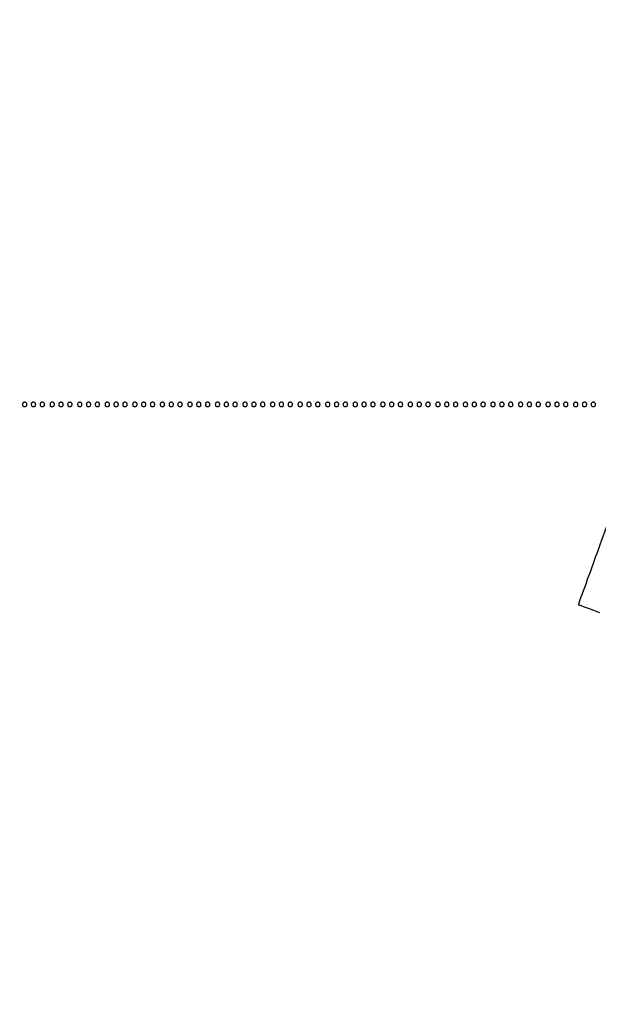
# Model space of a CAD drawing. Extents: x 644 to 25000, y 2268 to 10840.
# Drawn here: x 23954 to 24480, y 9052 to 9946 of the extents above; entities that cross this region are included whole.
import ezdxf

# ---------------------------------------------------------------- set-up
doc = ezdxf.new("R2010")
doc.units = 0

msp = doc.modelspace()

# ---------------------------------------------------------------- linework, layer by layer
for points in [[(21554.048958, 10369.322392, -0.000026), (18644.383731, 10369.109151, -0.000004), (12915.55, 10369.040038, -0.000007), (8819.99469, 10369.084873, -0.000012), (5372.408125, 10369.257805)], [(7576.045311, 10364.750094, -0.000007), (10006.9839, 10364.828068, -0.000004), (12915.982828, 10364.853257, -0.000004), (15824.922358, 10364.828068, -0.000007), (18255.662385, 10364.750094)], [(24529.102829, 4586.322632, -0.000021), (24529.030409, 5994.916667, -0.000013), (24529.0529, 7350.543039, -0.000021), (24529.148543, 8491.665078)], [(24524.750282, 7761.95394, -0.000022), (24524.828316, 6957.566314, -0.000013), (24524.853524, 5994.924247, -0.000013), (24524.828315, 5032.257685, -0.000022)], [(23484.131655, 10302.281007, 0.000013), (23572.780774, 10334.432053, 0.00001), (23661.576041, 10366.640827, 0.10979)], [(24493.16859, 9503, 0.00023), (24480.955818, 9469.43255, 0.000383), (24470.700637, 9441.137583, 0.000007), (24461.422259, 9415.475154, 0.249033), (24461.450447, 9415.27688, 0.145426), (24461.617159, 9415.149455, 0.000382), (24464.356911, 9414.108737, 0.002306), (24467.461506, 9412.948493, 0.001431), (24471.116658, 9411.613542), (24480.620409, 9408.173325)], [(24525.086152, 9590.984471, -0.000054), (24515.855761, 9565.457813, -0.000358)]]:
    msp.add_lwpolyline(points, format="xyb")
for points in [[(23957, 9597, 0.072254), (23957.126841, 9596.126841, 0.124864), (23957.5, 9595.5, 0.124864), (23958.126841, 9595.126841, 0.072254), (23959, 9595, 0.072254), (23959.873159, 9595.126841, 0.124864), (23960.5, 9595.5, 0.124864), (23960.873159, 9596.126841, 0.072254), (23961, 9597, 0.072254), (23960.873159, 9597.873159, 0.124864), (23960.5, 9598.5, 0.124864), (23959.873159, 9598.873159, 0.072254), (23959, 9599, 0.072254), (23958.126841, 9598.873159, 0.124864), (23957.5, 9598.5, 0.124864), (23957.126841, 9597.873159, 0.072254)], [(23965, 9597, 0.072254), (23965.126841, 9596.126841, 0.124864), (23965.5, 9595.5, 0.124864), (23966.126841, 9595.126841, 0.072254), (23967, 9595, 0.072254), (23967.873159, 9595.126841, 0.124864), (23968.5, 9595.5, 0.124864), (23968.873159, 9596.126841, 0.072254), (23969, 9597, 0.072254), (23968.873159, 9597.873159, 0.124864), (23968.5, 9598.5, 0.124864), (23967.873159, 9598.873159, 0.072254), (23967, 9599, 0.072254), (23966.126841, 9598.873159, 0.124864), (23965.5, 9598.5, 0.124864), (23965.126841, 9597.873159, 0.072254)], [(23973, 9597, 0.072254), (23973.126841, 9596.126841, 0.124864), (23973.5, 9595.5, 0.124864), (23974.126841, 9595.126841, 0.072254), (23975, 9595, 0.072254), (23975.873159, 9595.126841, 0.124864), (23976.5, 9595.5, 0.124864), (23976.873159, 9596.126841, 0.072254), (23977, 9597, 0.072254), (23976.873159, 9597.873159, 0.124864), (23976.5, 9598.5, 0.124864), (23975.873159, 9598.873159, 0.072254), (23975, 9599, 0.072254), (23974.126841, 9598.873159, 0.124864), (23973.5, 9598.5, 0.124864), (23973.126841, 9597.873159, 0.072254)], [(23982, 9597, 0.072254), (23982.126841, 9596.126841, 0.124864), (23982.5, 9595.5, 0.124864), (23983.126841, 9595.126841, 0.072254), (23984, 9595, 0.072254), (23984.873159, 9595.126841, 0.124864), (23985.5, 9595.5, 0.124864), (23985.873159, 9596.126841, 0.072254), (23986, 9597, 0.072254), (23985.873159, 9597.873159, 0.124864), (23985.5, 9598.5, 0.124864), (23984.873159, 9598.873159, 0.072254), (23984, 9599, 0.072254), (23983.126841, 9598.873159, 0.124864), (23982.5, 9598.5, 0.124864), (23982.126841, 9597.873159, 0.072254)], [(23990, 9597, 0.072254), (23990.126841, 9596.126841, 0.124864), (23990.5, 9595.5, 0.124864), (23991.126841, 9595.126841, 0.072254), (23992, 9595, 0.072254), (23992.873159, 9595.126841, 0.124864), (23993.5, 9595.5, 0.124864), (23993.873159, 9596.126841, 0.072254), (23994, 9597, 0.072254), (23993.873159, 9597.873159, 0.124864), (23993.5, 9598.5, 0.124864), (23992.873159, 9598.873159, 0.072254), (23992, 9599, 0.072254), (23991.126841, 9598.873159, 0.124864), (23990.5, 9598.5, 0.124864), (23990.126841, 9597.873159, 0.072254)], [(23998, 9597, 0.072254), (23998.126841, 9596.126841, 0.124864), (23998.5, 9595.5, 0.124864), (23999.126841, 9595.126841, 0.072254), (24000, 9595, 0.072254), (24000.873159, 9595.126841, 0.124864), (24001.5, 9595.5, 0.124864), (24001.873159, 9596.126841, 0.072254), (24002, 9597, 0.072254), (24001.873159, 9597.873159, 0.124864), (24001.5, 9598.5, 0.124864), (24000.873159, 9598.873159, 0.072254), (24000, 9599, 0.072254), (23999.126841, 9598.873159, 0.124864), (23998.5, 9598.5, 0.124864), (23998.126841, 9597.873159, 0.072254)], [(24007, 9597, 0.072254), (24007.126841, 9596.126841, 0.124864), (24007.5, 9595.5, 0.124864), (24008.126841, 9595.126841, 0.072254), (24009, 9595, 0.072254), (24009.873159, 9595.126841, 0.124864), (24010.5, 9595.5, 0.124864), (24010.873159, 9596.126841, 0.072254), (24011, 9597, 0.072254), (24010.873159, 9597.873159, 0.124864), (24010.5, 9598.5, 0.124864), (24009.873159, 9598.873159, 0.072254), (24009, 9599, 0.072254), (24008.126841, 9598.873159, 0.124864), (24007.5, 9598.5, 0.124864), (24007.126841, 9597.873159, 0.072254)], [(24015, 9597, 0.072254), (24015.126841, 9596.126841, 0.124864), (24015.5, 9595.5, 0.124864), (24016.126841, 9595.126841, 0.072254), (24017, 9595, 0.072254), (24017.873159, 9595.126841, 0.124864), (24018.5, 9595.5, 0.124864), (24018.873159, 9596.126841, 0.072254), (24019, 9597, 0.072254), (24018.873159, 9597.873159, 0.124864), (24018.5, 9598.5, 0.124864), (24017.873159, 9598.873159, 0.072254), (24017, 9599, 0.072254), (24016.126841, 9598.873159, 0.124864), (24015.5, 9598.5, 0.124864), (24015.126841, 9597.873159, 0.072254)], [(24023, 9597, 0.072254), (24023.126841, 9596.126841, 0.124864), (24023.5, 9595.5, 0.124864), (24024.126841, 9595.126841, 0.072254), (24025, 9595, 0.072254), (24025.873159, 9595.126841, 0.124864), (24026.5, 9595.5, 0.124864), (24026.873159, 9596.126841, 0.072254), (24027, 9597, 0.072254), (24026.873159, 9597.873159, 0.124864), (24026.5, 9598.5, 0.124864), (24025.873159, 9598.873159, 0.072254), (24025, 9599, 0.072254), (24024.126841, 9598.873159, 0.124864), (24023.5, 9598.5, 0.124864), (24023.126841, 9597.873159, 0.072254)], [(24032, 9597, 0.072254), (24032.126841, 9596.126841, 0.124864), (24032.5, 9595.5, 0.124864), (24033.126841, 9595.126841, 0.072254), (24034, 9595, 0.072254), (24034.873159, 9595.126841, 0.124864), (24035.5, 9595.5, 0.124864), (24035.873159, 9596.126841, 0.072254), (24036, 9597, 0.072254), (24035.873159, 9597.873159, 0.124864), (24035.5, 9598.5, 0.124864), (24034.873159, 9598.873159, 0.072254), (24034, 9599, 0.072254), (24033.126841, 9598.873159, 0.124864), (24032.5, 9598.5, 0.124864), (24032.126841, 9597.873159, 0.072254)], [(24040, 9597, 0.072254), (24040.126841, 9596.126841, 0.124864), (24040.5, 9595.5, 0.124864), (24041.126841, 9595.126841, 0.072254), (24042, 9595, 0.072254), (24042.873159, 9595.126841, 0.124864), (24043.5, 9595.5, 0.124864), (24043.873159, 9596.126841, 0.072254), (24044, 9597, 0.072254), (24043.873159, 9597.873159, 0.124864), (24043.5, 9598.5, 0.124864), (24042.873159, 9598.873159, 0.072254), (24042, 9599, 0.072254), (24041.126841, 9598.873159, 0.124864), (24040.5, 9598.5, 0.124864), (24040.126841, 9597.873159, 0.072254)], [(24048, 9597, 0.072254), (24048.126841, 9596.126841, 0.124864), (24048.5, 9595.5, 0.124864), (24049.126841, 9595.126841, 0.072254), (24050, 9595, 0.072254), (24050.873159, 9595.126841, 0.124864), (24051.5, 9595.5, 0.124864), (24051.873159, 9596.126841, 0.072254), (24052, 9597, 0.072254), (24051.873159, 9597.873159, 0.124864), (24051.5, 9598.5, 0.124864), (24050.873159, 9598.873159, 0.072254), (24050, 9599, 0.072254), (24049.126841, 9598.873159, 0.124864), (24048.5, 9598.5, 0.124864), (24048.126841, 9597.873159, 0.072254)], [(24057, 9597, 0.072254), (24057.126841, 9596.126841, 0.124864), (24057.5, 9595.5, 0.124864), (24058.126841, 9595.126841, 0.072254), (24059, 9595, 0.072254), (24059.873159, 9595.126841, 0.124864), (24060.5, 9595.5, 0.124864), (24060.873159, 9596.126841, 0.072254), (24061, 9597, 0.072254), (24060.873159, 9597.873159, 0.124864), (24060.5, 9598.5, 0.124864), (24059.873159, 9598.873159, 0.072254), (24059, 9599, 0.072254), (24058.126841, 9598.873159, 0.124864), (24057.5, 9598.5, 0.124864), (24057.126841, 9597.873159, 0.072254)], [(24065, 9597, 0.072254), (24065.126841, 9596.126841, 0.124864), (24065.5, 9595.5, 0.124864), (24066.126841, 9595.126841, 0.072254), (24067, 9595, 0.072254), (24067.873159, 9595.126841, 0.124864), (24068.5, 9595.5, 0.124864), (24068.873159, 9596.126841, 0.072254), (24069, 9597, 0.072254), (24068.873159, 9597.873159, 0.124864), (24068.5, 9598.5, 0.124864), (24067.873159, 9598.873159, 0.072254), (24067, 9599, 0.072254), (24066.126841, 9598.873159, 0.124864), (24065.5, 9598.5, 0.124864), (24065.126841, 9597.873159, 0.072254)], [(24073, 9597, 0.072254), (24073.126841, 9596.126841, 0.124864), (24073.5, 9595.5, 0.124864), (24074.126841, 9595.126841, 0.072254), (24075, 9595, 0.072254), (24075.873159, 9595.126841, 0.124864), (24076.5, 9595.5, 0.124864), (24076.873159, 9596.126841, 0.072254), (24077, 9597, 0.072254), (24076.873159, 9597.873159, 0.124864), (24076.5, 9598.5, 0.124864), (24075.873159, 9598.873159, 0.072254), (24075, 9599, 0.072254), (24074.126841, 9598.873159, 0.124864), (24073.5, 9598.5, 0.124864), (24073.126841, 9597.873159, 0.072254)], [(24082, 9597, 0.072254), (24082.126841, 9596.126841, 0.124864), (24082.5, 9595.5, 0.124864), (24083.126841, 9595.126841, 0.072254), (24084, 9595, 0.072254), (24084.873159, 9595.126841, 0.124864), (24085.5, 9595.5, 0.124864), (24085.873159, 9596.126841, 0.072254), (24086, 9597, 0.072254), (24085.873159, 9597.873159, 0.124864), (24085.5, 9598.5, 0.124864), (24084.873159, 9598.873159, 0.072254), (24084, 9599, 0.072254), (24083.126841, 9598.873159, 0.124864), (24082.5, 9598.5, 0.124864), (24082.126841, 9597.873159, 0.072254)], [(24090, 9597, 0.072254), (24090.126841, 9596.126841, 0.124864), (24090.5, 9595.5, 0.124864), (24091.126841, 9595.126841, 0.072254), (24092, 9595, 0.072254), (24092.873159, 9595.126841, 0.124864), (24093.5, 9595.5, 0.124864), (24093.873159, 9596.126841, 0.072254), (24094, 9597, 0.072254), (24093.873159, 9597.873159, 0.124864), (24093.5, 9598.5, 0.124864), (24092.873159, 9598.873159, 0.072254), (24092, 9599, 0.072254), (24091.126841, 9598.873159, 0.124864), (24090.5, 9598.5, 0.124864), (24090.126841, 9597.873159, 0.072254)], [(24098, 9597, 0.072254), (24098.126841, 9596.126841, 0.124864), (24098.5, 9595.5, 0.124864), (24099.126841, 9595.126841, 0.072254), (24100, 9595, 0.072254), (24100.873159, 9595.126841, 0.124864), (24101.5, 9595.5, 0.124864), (24101.873159, 9596.126841, 0.072254), (24102, 9597, 0.072254), (24101.873159, 9597.873159, 0.124864), (24101.5, 9598.5, 0.124864), (24100.873159, 9598.873159, 0.072254), (24100, 9599, 0.072254), (24099.126841, 9598.873159, 0.124864), (24098.5, 9598.5, 0.124864), (24098.126841, 9597.873159, 0.072254)], [(24107, 9597, 0.072254), (24107.126841, 9596.126841, 0.124864), (24107.5, 9595.5, 0.124864), (24108.126841, 9595.126841, 0.072254), (24109, 9595, 0.072254), (24109.873159, 9595.126841, 0.124864), (24110.5, 9595.5, 0.124864), (24110.873159, 9596.126841, 0.072254), (24111, 9597, 0.072254), (24110.873159, 9597.873159, 0.124864), (24110.5, 9598.5, 0.124864), (24109.873159, 9598.873159, 0.072254), (24109, 9599, 0.072254), (24108.126841, 9598.873159, 0.124864), (24107.5, 9598.5, 0.124864), (24107.126841, 9597.873159, 0.072254)], [(24115, 9597, 0.072254), (24115.126841, 9596.126841, 0.124864), (24115.5, 9595.5, 0.124864), (24116.126841, 9595.126841, 0.072254), (24117, 9595, 0.072254), (24117.873159, 9595.126841, 0.124864), (24118.5, 9595.5, 0.124864), (24118.873159, 9596.126841, 0.072254), (24119, 9597, 0.072254), (24118.873159, 9597.873159, 0.124864), (24118.5, 9598.5, 0.124864), (24117.873159, 9598.873159, 0.072254), (24117, 9599, 0.072254), (24116.126841, 9598.873159, 0.124864), (24115.5, 9598.5, 0.124864), (24115.126841, 9597.873159, 0.072254)], [(24123, 9597, 0.072254), (24123.126841, 9596.126841, 0.124864), (24123.5, 9595.5, 0.124864), (24124.126841, 9595.126841, 0.072254), (24125, 9595, 0.072254), (24125.873159, 9595.126841, 0.124864), (24126.5, 9595.5, 0.124864), (24126.873159, 9596.126841, 0.072254), (24127, 9597, 0.072254), (24126.873159, 9597.873159, 0.124864), (24126.5, 9598.5, 0.124864), (24125.873159, 9598.873159, 0.072254), (24125, 9599, 0.072254), (24124.126841, 9598.873159, 0.124864), (24123.5, 9598.5, 0.124864), (24123.126841, 9597.873159, 0.072254)], [(24132, 9597, 0.072254), (24132.126841, 9596.126841, 0.124864), (24132.5, 9595.5, 0.124864), (24133.126841, 9595.126841, 0.072254), (24134, 9595, 0.072254), (24134.873159, 9595.126841, 0.124864), (24135.5, 9595.5, 0.124864), (24135.873159, 9596.126841, 0.072254), (24136, 9597, 0.072254), (24135.873159, 9597.873159, 0.124864), (24135.5, 9598.5, 0.124864), (24134.873159, 9598.873159, 0.072254), (24134, 9599, 0.072254), (24133.126841, 9598.873159, 0.124864), (24132.5, 9598.5, 0.124864), (24132.126841, 9597.873159, 0.072254)], [(24140, 9597, 0.072254), (24140.126841, 9596.126841, 0.124864), (24140.5, 9595.5, 0.124864), (24141.126841, 9595.126841, 0.072254), (24142, 9595, 0.072254), (24142.873159, 9595.126841, 0.124864), (24143.5, 9595.5, 0.124864), (24143.873159, 9596.126841, 0.072254), (24144, 9597, 0.072254), (24143.873159, 9597.873159, 0.124864), (24143.5, 9598.5, 0.124864), (24142.873159, 9598.873159, 0.072254), (24142, 9599, 0.072254), (24141.126841, 9598.873159, 0.124864), (24140.5, 9598.5, 0.124864), (24140.126841, 9597.873159, 0.072254)], [(24148, 9597, 0.072254), (24148.126841, 9596.126841, 0.124864), (24148.5, 9595.5, 0.124864), (24149.126841, 9595.126841, 0.072254), (24150, 9595, 0.072254), (24150.873159, 9595.126841, 0.124864), (24151.5, 9595.5, 0.124864), (24151.873159, 9596.126841, 0.072254), (24152, 9597, 0.072254), (24151.873159, 9597.873159, 0.124864), (24151.5, 9598.5, 0.124864), (24150.873159, 9598.873159, 0.072254), (24150, 9599, 0.072254), (24149.126841, 9598.873159, 0.124864), (24148.5, 9598.5, 0.124864), (24148.126841, 9597.873159, 0.072254)], [(24157, 9597, 0.072254), (24157.126841, 9596.126841, 0.124864), (24157.5, 9595.5, 0.124864), (24158.126841, 9595.126841, 0.072254), (24159, 9595, 0.072254), (24159.873159, 9595.126841, 0.124864), (24160.5, 9595.5, 0.124864), (24160.873159, 9596.126841, 0.072254), (24161, 9597, 0.072254), (24160.873159, 9597.873159, 0.124864), (24160.5, 9598.5, 0.124864), (24159.873159, 9598.873159, 0.072254), (24159, 9599, 0.072254), (24158.126841, 9598.873159, 0.124864), (24157.5, 9598.5, 0.124864), (24157.126841, 9597.873159, 0.072254)], [(24165, 9597, 0.072254), (24165.126841, 9596.126841, 0.124864), (24165.5, 9595.5, 0.124864), (24166.126841, 9595.126841, 0.072254), (24167, 9595, 0.072254), (24167.873159, 9595.126841, 0.124864), (24168.5, 9595.5, 0.124864), (24168.873159, 9596.126841, 0.072254), (24169, 9597, 0.072254), (24168.873159, 9597.873159, 0.124864), (24168.5, 9598.5, 0.124864), (24167.873159, 9598.873159, 0.072254), (24167, 9599, 0.072254), (24166.126841, 9598.873159, 0.124864), (24165.5, 9598.5, 0.124864), (24165.126841, 9597.873159, 0.072254)], [(24173, 9597, 0.072254), (24173.126841, 9596.126841, 0.124864), (24173.5, 9595.5, 0.124864), (24174.126841, 9595.126841, 0.072254), (24175, 9595, 0.072254), (24175.873159, 9595.126841, 0.124864), (24176.5, 9595.5, 0.124864), (24176.873159, 9596.126841, 0.072254), (24177, 9597, 0.072254), (24176.873159, 9597.873159, 0.124864), (24176.5, 9598.5, 0.124864), (24175.873159, 9598.873159, 0.072254), (24175, 9599, 0.072254), (24174.126841, 9598.873159, 0.124864), (24173.5, 9598.5, 0.124864), (24173.126841, 9597.873159, 0.072254)], [(24182, 9597, 0.072254), (24182.126841, 9596.126841, 0.124864), (24182.5, 9595.5, 0.124864), (24183.126841, 9595.126841, 0.072254), (24184, 9595, 0.072254), (24184.873159, 9595.126841, 0.124864), (24185.5, 9595.5, 0.124864), (24185.873159, 9596.126841, 0.072254), (24186, 9597, 0.072254), (24185.873159, 9597.873159, 0.124864), (24185.5, 9598.5, 0.124864), (24184.873159, 9598.873159, 0.072254), (24184, 9599, 0.072254), (24183.126841, 9598.873159, 0.124864), (24182.5, 9598.5, 0.124864), (24182.126841, 9597.873159, 0.072254)], [(24190, 9597, 0.072254), (24190.126841, 9596.126841, 0.124864), (24190.5, 9595.5, 0.124864), (24191.126841, 9595.126841, 0.072254), (24192, 9595, 0.072254), (24192.873159, 9595.126841, 0.124864), (24193.5, 9595.5, 0.124864), (24193.873159, 9596.126841, 0.072254), (24194, 9597, 0.072254), (24193.873159, 9597.873159, 0.124864), (24193.5, 9598.5, 0.124864), (24192.873159, 9598.873159, 0.072254), (24192, 9599, 0.072254), (24191.126841, 9598.873159, 0.124864), (24190.5, 9598.5, 0.124864), (24190.126841, 9597.873159, 0.072254)], [(24198, 9597, 0.072254), (24198.126841, 9596.126841, 0.124864), (24198.5, 9595.5, 0.124864), (24199.126841, 9595.126841, 0.072254), (24200, 9595, 0.072254), (24200.873159, 9595.126841, 0.124864), (24201.5, 9595.5, 0.124864), (24201.873159, 9596.126841, 0.072254), (24202, 9597, 0.072254), (24201.873159, 9597.873159, 0.124864), (24201.5, 9598.5, 0.124864), (24200.873159, 9598.873159, 0.072254), (24200, 9599, 0.072254), (24199.126841, 9598.873159, 0.124864), (24198.5, 9598.5, 0.124864), (24198.126841, 9597.873159, 0.072254)], [(24207, 9597, 0.072254), (24207.126841, 9596.126841, 0.124864), (24207.5, 9595.5, 0.124864), (24208.126841, 9595.126841, 0.072254), (24209, 9595, 0.072254), (24209.873159, 9595.126841, 0.124864), (24210.5, 9595.5, 0.124864), (24210.873159, 9596.126841, 0.072254), (24211, 9597, 0.072254), (24210.873159, 9597.873159, 0.124864), (24210.5, 9598.5, 0.124864), (24209.873159, 9598.873159, 0.072254), (24209, 9599, 0.072254), (24208.126841, 9598.873159, 0.124864), (24207.5, 9598.5, 0.124864), (24207.126841, 9597.873159, 0.072254)], [(24215, 9597, 0.072254), (24215.126841, 9596.126841, 0.124864), (24215.5, 9595.5, 0.124864), (24216.126841, 9595.126841, 0.072254), (24217, 9595, 0.072254), (24217.873159, 9595.126841, 0.124864), (24218.5, 9595.5, 0.124864), (24218.873159, 9596.126841, 0.072254), (24219, 9597, 0.072254), (24218.873159, 9597.873159, 0.124864), (24218.5, 9598.5, 0.124864), (24217.873159, 9598.873159, 0.072254), (24217, 9599, 0.072254), (24216.126841, 9598.873159, 0.124864), (24215.5, 9598.5, 0.124864), (24215.126841, 9597.873159, 0.072254)], [(24223, 9597, 0.072254), (24223.126841, 9596.126841, 0.124864), (24223.5, 9595.5, 0.124864), (24224.126841, 9595.126841, 0.072254), (24225, 9595, 0.072254), (24225.873159, 9595.126841, 0.124864), (24226.5, 9595.5, 0.124864), (24226.873159, 9596.126841, 0.072254), (24227, 9597, 0.072254), (24226.873159, 9597.873159, 0.124864), (24226.5, 9598.5, 0.124864), (24225.873159, 9598.873159, 0.072254), (24225, 9599, 0.072254), (24224.126841, 9598.873159, 0.124864), (24223.5, 9598.5, 0.124864), (24223.126841, 9597.873159, 0.072254)], [(24232, 9597, 0.072254), (24232.126841, 9596.126841, 0.124864), (24232.5, 9595.5, 0.124864), (24233.126841, 9595.126841, 0.072254), (24234, 9595, 0.072254), (24234.873159, 9595.126841, 0.124864), (24235.5, 9595.5, 0.124864), (24235.873159, 9596.126841, 0.072254), (24236, 9597, 0.072254), (24235.873159, 9597.873159, 0.124864), (24235.5, 9598.5, 0.124864), (24234.873159, 9598.873159, 0.072254), (24234, 9599, 0.072254), (24233.126841, 9598.873159, 0.124864), (24232.5, 9598.5, 0.124864), (24232.126841, 9597.873159, 0.072254)], [(24240, 9597, 0.072254), (24240.126841, 9596.126841, 0.124864), (24240.5, 9595.5, 0.124864), (24241.126841, 9595.126841, 0.072254), (24242, 9595, 0.072254), (24242.873159, 9595.126841, 0.124864), (24243.5, 9595.5, 0.124864), (24243.873159, 9596.126841, 0.072254), (24244, 9597, 0.072254), (24243.873159, 9597.873159, 0.124864), (24243.5, 9598.5, 0.124864), (24242.873159, 9598.873159, 0.072254), (24242, 9599, 0.072254), (24241.126841, 9598.873159, 0.124864), (24240.5, 9598.5, 0.124864), (24240.126841, 9597.873159, 0.072254)], [(24248, 9597, 0.072254), (24248.126841, 9596.126841, 0.124864), (24248.5, 9595.5, 0.124864), (24249.126841, 9595.126841, 0.072254), (24250, 9595, 0.072254), (24250.873159, 9595.126841, 0.124864), (24251.5, 9595.5, 0.124864), (24251.873159, 9596.126841, 0.072254), (24252, 9597, 0.072254), (24251.873159, 9597.873159, 0.124864), (24251.5, 9598.5, 0.124864), (24250.873159, 9598.873159, 0.072254), (24250, 9599, 0.072254), (24249.126841, 9598.873159, 0.124864), (24248.5, 9598.5, 0.124864), (24248.126841, 9597.873159, 0.072254)], [(24257, 9597, 0.072254), (24257.126841, 9596.126841, 0.124864), (24257.5, 9595.5, 0.124864), (24258.126841, 9595.126841, 0.072254), (24259, 9595, 0.072254), (24259.873159, 9595.126841, 0.124864), (24260.5, 9595.5, 0.124864), (24260.873159, 9596.126841, 0.072254), (24261, 9597, 0.072254), (24260.873159, 9597.873159, 0.124864), (24260.5, 9598.5, 0.124864), (24259.873159, 9598.873159, 0.072254), (24259, 9599, 0.072254), (24258.126841, 9598.873159, 0.124864), (24257.5, 9598.5, 0.124864), (24257.126841, 9597.873159, 0.072254)], [(24265, 9597, 0.072254), (24265.126841, 9596.126841, 0.124864), (24265.5, 9595.5, 0.124864), (24266.126841, 9595.126841, 0.072254), (24267, 9595, 0.072254), (24267.873159, 9595.126841, 0.124864), (24268.5, 9595.5, 0.124864), (24268.873159, 9596.126841, 0.072254), (24269, 9597, 0.072254), (24268.873159, 9597.873159, 0.124864), (24268.5, 9598.5, 0.124864), (24267.873159, 9598.873159, 0.072254), (24267, 9599, 0.072254), (24266.126841, 9598.873159, 0.124864), (24265.5, 9598.5, 0.124864), (24265.126841, 9597.873159, 0.072254)], [(24273, 9597, 0.072254), (24273.126841, 9596.126841, 0.124864), (24273.5, 9595.5, 0.124864), (24274.126841, 9595.126841, 0.072254), (24275, 9595, 0.072254), (24275.873159, 9595.126841, 0.124864), (24276.5, 9595.5, 0.124864), (24276.873159, 9596.126841, 0.072254), (24277, 9597, 0.072254), (24276.873159, 9597.873159, 0.124864), (24276.5, 9598.5, 0.124864), (24275.873159, 9598.873159, 0.072254), (24275, 9599, 0.072254), (24274.126841, 9598.873159, 0.124864), (24273.5, 9598.5, 0.124864), (24273.126841, 9597.873159, 0.072254)], [(24282, 9597, 0.072254), (24282.126841, 9596.126841, 0.124864), (24282.5, 9595.5, 0.124864), (24283.126841, 9595.126841, 0.072254), (24284, 9595, 0.072254), (24284.873159, 9595.126841, 0.124864), (24285.5, 9595.5, 0.124864), (24285.873159, 9596.126841, 0.072254), (24286, 9597, 0.072254), (24285.873159, 9597.873159, 0.124864), (24285.5, 9598.5, 0.124864), (24284.873159, 9598.873159, 0.072254), (24284, 9599, 0.072254), (24283.126841, 9598.873159, 0.124864), (24282.5, 9598.5, 0.124864), (24282.126841, 9597.873159, 0.072254)], [(24290, 9597, 0.072254), (24290.126841, 9596.126841, 0.124864), (24290.5, 9595.5, 0.124864), (24291.126841, 9595.126841, 0.072254), (24292, 9595, 0.072254), (24292.873159, 9595.126841, 0.124864), (24293.5, 9595.5, 0.124864), (24293.873159, 9596.126841, 0.072254), (24294, 9597, 0.072254), (24293.873159, 9597.873159, 0.124864), (24293.5, 9598.5, 0.124864), (24292.873159, 9598.873159, 0.072254), (24292, 9599, 0.072254), (24291.126841, 9598.873159, 0.124864), (24290.5, 9598.5, 0.124864), (24290.126841, 9597.873159, 0.072254)], [(24298, 9597, 0.072254), (24298.126841, 9596.126841, 0.124864), (24298.5, 9595.5, 0.124864), (24299.126841, 9595.126841, 0.072254), (24300, 9595, 0.072254), (24300.873159, 9595.126841, 0.124864), (24301.5, 9595.5, 0.124864), (24301.873159, 9596.126841, 0.072254), (24302, 9597, 0.072254), (24301.873159, 9597.873159, 0.124864), (24301.5, 9598.5, 0.124864), (24300.873159, 9598.873159, 0.072254), (24300, 9599, 0.072254), (24299.126841, 9598.873159, 0.124864), (24298.5, 9598.5, 0.124864), (24298.126841, 9597.873159, 0.072254)], [(24307, 9597, 0.072254), (24307.126841, 9596.126841, 0.124864), (24307.5, 9595.5, 0.124864), (24308.126841, 9595.126841, 0.072254), (24309, 9595, 0.072254), (24309.873159, 9595.126841, 0.124864), (24310.5, 9595.5, 0.124864), (24310.873159, 9596.126841, 0.072254), (24311, 9597, 0.072254), (24310.873159, 9597.873159, 0.124864), (24310.5, 9598.5, 0.124864), (24309.873159, 9598.873159, 0.072254), (24309, 9599, 0.072254), (24308.126841, 9598.873159, 0.124864), (24307.5, 9598.5, 0.124864), (24307.126841, 9597.873159, 0.072254)], [(24315, 9597, 0.072254), (24315.126841, 9596.126841, 0.124864), (24315.5, 9595.5, 0.124864), (24316.126841, 9595.126841, 0.072254), (24317, 9595, 0.072254), (24317.873159, 9595.126841, 0.124864), (24318.5, 9595.5, 0.124864), (24318.873159, 9596.126841, 0.072254), (24319, 9597, 0.072254), (24318.873159, 9597.873159, 0.124864), (24318.5, 9598.5, 0.124864), (24317.873159, 9598.873159, 0.072254), (24317, 9599, 0.072254), (24316.126841, 9598.873159, 0.124864), (24315.5, 9598.5, 0.124864), (24315.126841, 9597.873159, 0.072254)], [(24323, 9597, 0.072254), (24323.126841, 9596.126841, 0.124864), (24323.5, 9595.5, 0.124864), (24324.126841, 9595.126841, 0.072254), (24325, 9595, 0.072254), (24325.873159, 9595.126841, 0.124864), (24326.5, 9595.5, 0.124864), (24326.873159, 9596.126841, 0.072254), (24327, 9597, 0.072254), (24326.873159, 9597.873159, 0.124864), (24326.5, 9598.5, 0.124864), (24325.873159, 9598.873159, 0.072254), (24325, 9599, 0.072254), (24324.126841, 9598.873159, 0.124864), (24323.5, 9598.5, 0.124864), (24323.126841, 9597.873159, 0.072254)], [(24332, 9597, 0.072254), (24332.126841, 9596.126841, 0.124864), (24332.5, 9595.5, 0.124864), (24333.126841, 9595.126841, 0.072254), (24334, 9595, 0.072254), (24334.873159, 9595.126841, 0.124864), (24335.5, 9595.5, 0.124864), (24335.873159, 9596.126841, 0.072254), (24336, 9597, 0.072254), (24335.873159, 9597.873159, 0.124864), (24335.5, 9598.5, 0.124864), (24334.873159, 9598.873159, 0.072254), (24334, 9599, 0.072254), (24333.126841, 9598.873159, 0.124864), (24332.5, 9598.5, 0.124864), (24332.126841, 9597.873159, 0.072254)], [(24340, 9597, 0.072254), (24340.126841, 9596.126841, 0.124864), (24340.5, 9595.5, 0.124864), (24341.126841, 9595.126841, 0.072254), (24342, 9595, 0.072254), (24342.873159, 9595.126841, 0.124864), (24343.5, 9595.5, 0.124864), (24343.873159, 9596.126841, 0.072254), (24344, 9597, 0.072254), (24343.873159, 9597.873159, 0.124864), (24343.5, 9598.5, 0.124864), (24342.873159, 9598.873159, 0.072254), (24342, 9599, 0.072254), (24341.126841, 9598.873159, 0.124864), (24340.5, 9598.5, 0.124864), (24340.126841, 9597.873159, 0.072254)], [(24348, 9597, 0.072254), (24348.126841, 9596.126841, 0.124864), (24348.5, 9595.5, 0.124864), (24349.126841, 9595.126841, 0.072254), (24350, 9595, 0.072254), (24350.873159, 9595.126841, 0.124864), (24351.5, 9595.5, 0.124864), (24351.873159, 9596.126841, 0.072254), (24352, 9597, 0.072254), (24351.873159, 9597.873159, 0.124864), (24351.5, 9598.5, 0.124864), (24350.873159, 9598.873159, 0.072254), (24350, 9599, 0.072254), (24349.126841, 9598.873159, 0.124864), (24348.5, 9598.5, 0.124864), (24348.126841, 9597.873159, 0.072254)], [(24357, 9597, 0.072254), (24357.126841, 9596.126841, 0.124864), (24357.5, 9595.5, 0.124864), (24358.126841, 9595.126841, 0.072254), (24359, 9595, 0.072254), (24359.873159, 9595.126841, 0.124864), (24360.5, 9595.5, 0.124864), (24360.873159, 9596.126841, 0.072254), (24361, 9597, 0.072254), (24360.873159, 9597.873159, 0.124864), (24360.5, 9598.5, 0.124864), (24359.873159, 9598.873159, 0.072254), (24359, 9599, 0.072254), (24358.126841, 9598.873159, 0.124864), (24357.5, 9598.5, 0.124864), (24357.126841, 9597.873159, 0.072254)], [(24365, 9597, 0.072254), (24365.126841, 9596.126841, 0.124864), (24365.5, 9595.5, 0.124864), (24366.126841, 9595.126841, 0.072254), (24367, 9595, 0.072254), (24367.873159, 9595.126841, 0.124864), (24368.5, 9595.5, 0.124864), (24368.873159, 9596.126841, 0.072254), (24369, 9597, 0.072254), (24368.873159, 9597.873159, 0.124864), (24368.5, 9598.5, 0.124864), (24367.873159, 9598.873159, 0.072254), (24367, 9599, 0.072254), (24366.126841, 9598.873159, 0.124864), (24365.5, 9598.5, 0.124864), (24365.126841, 9597.873159, 0.072254)], [(24373, 9597, 0.072254), (24373.126841, 9596.126841, 0.124864), (24373.5, 9595.5, 0.124864), (24374.126841, 9595.126841, 0.072254), (24375, 9595, 0.072254), (24375.873159, 9595.126841, 0.124864), (24376.5, 9595.5, 0.124864), (24376.873159, 9596.126841, 0.072254), (24377, 9597, 0.072254), (24376.873159, 9597.873159, 0.124864), (24376.5, 9598.5, 0.124864), (24375.873159, 9598.873159, 0.072254), (24375, 9599, 0.072254), (24374.126841, 9598.873159, 0.124864), (24373.5, 9598.5, 0.124864), (24373.126841, 9597.873159, 0.072254)], [(24382, 9597, 0.072254), (24382.126841, 9596.126841, 0.124864), (24382.5, 9595.5, 0.124864), (24383.126841, 9595.126841, 0.072254), (24384, 9595, 0.072254), (24384.873159, 9595.126841, 0.124864), (24385.5, 9595.5, 0.124864), (24385.873159, 9596.126841, 0.072254), (24386, 9597, 0.072254), (24385.873159, 9597.873159, 0.124864), (24385.5, 9598.5, 0.124864), (24384.873159, 9598.873159, 0.072254), (24384, 9599, 0.072254), (24383.126841, 9598.873159, 0.124864), (24382.5, 9598.5, 0.124864), (24382.126841, 9597.873159, 0.072254)], [(24390, 9597, 0.072254), (24390.126841, 9596.126841, 0.124864), (24390.5, 9595.5, 0.124864), (24391.126841, 9595.126841, 0.072254), (24392, 9595, 0.072254), (24392.873159, 9595.126841, 0.124864), (24393.5, 9595.5, 0.124864), (24393.873159, 9596.126841, 0.072254), (24394, 9597, 0.072254), (24393.873159, 9597.873159, 0.124864), (24393.5, 9598.5, 0.124864), (24392.873159, 9598.873159, 0.072254), (24392, 9599, 0.072254), (24391.126841, 9598.873159, 0.124864), (24390.5, 9598.5, 0.124864), (24390.126841, 9597.873159, 0.072254)], [(24398, 9597, 0.072254), (24398.126841, 9596.126841, 0.124864), (24398.5, 9595.5, 0.124864), (24399.126841, 9595.126841, 0.072254), (24400, 9595, 0.072254), (24400.873159, 9595.126841, 0.124864), (24401.5, 9595.5, 0.124864), (24401.873159, 9596.126841, 0.072254), (24402, 9597, 0.072254), (24401.873159, 9597.873159, 0.124864), (24401.5, 9598.5, 0.124864), (24400.873159, 9598.873159, 0.072254), (24400, 9599, 0.072254), (24399.126841, 9598.873159, 0.124864), (24398.5, 9598.5, 0.124864), (24398.126841, 9597.873159, 0.072254)], [(24407, 9597, 0.072254), (24407.126841, 9596.126841, 0.124864), (24407.5, 9595.5, 0.124864), (24408.126841, 9595.126841, 0.072254), (24409, 9595, 0.072254), (24409.873159, 9595.126841, 0.124864), (24410.5, 9595.5, 0.124864), (24410.873159, 9596.126841, 0.072254), (24411, 9597, 0.072254), (24410.873159, 9597.873159, 0.124864), (24410.5, 9598.5, 0.124864), (24409.873159, 9598.873159, 0.072254), (24409, 9599, 0.072254), (24408.126841, 9598.873159, 0.124864), (24407.5, 9598.5, 0.124864), (24407.126841, 9597.873159, 0.072254)], [(24415, 9597, 0.072254), (24415.126841, 9596.126841, 0.124864), (24415.5, 9595.5, 0.124864), (24416.126841, 9595.126841, 0.072254), (24417, 9595, 0.072254), (24417.873159, 9595.126841, 0.124864), (24418.5, 9595.5, 0.124864), (24418.873159, 9596.126841, 0.072254), (24419, 9597, 0.072254), (24418.873159, 9597.873159, 0.124864), (24418.5, 9598.5, 0.124864), (24417.873159, 9598.873159, 0.072254), (24417, 9599, 0.072254), (24416.126841, 9598.873159, 0.124864), (24415.5, 9598.5, 0.124864), (24415.126841, 9597.873159, 0.072254)], [(24423, 9597, 0.072254), (24423.126841, 9596.126841, 0.124864), (24423.5, 9595.5, 0.124864), (24424.126841, 9595.126841, 0.072254), (24425, 9595, 0.072254), (24425.873159, 9595.126841, 0.124864), (24426.5, 9595.5, 0.124864), (24426.873159, 9596.126841, 0.072254), (24427, 9597, 0.072254), (24426.873159, 9597.873159, 0.124864), (24426.5, 9598.5, 0.124864), (24425.873159, 9598.873159, 0.072254), (24425, 9599, 0.072254), (24424.126841, 9598.873159, 0.124864), (24423.5, 9598.5, 0.124864), (24423.126841, 9597.873159, 0.072254)], [(24432, 9597, 0.072254), (24432.126841, 9596.126841, 0.124864), (24432.5, 9595.5, 0.124864), (24433.126841, 9595.126841, 0.072254), (24434, 9595, 0.072254), (24434.873159, 9595.126841, 0.124864), (24435.5, 9595.5, 0.124864), (24435.873159, 9596.126841, 0.072254), (24436, 9597, 0.072254), (24435.873159, 9597.873159, 0.124864), (24435.5, 9598.5, 0.124864), (24434.873159, 9598.873159, 0.072254), (24434, 9599, 0.072254), (24433.126841, 9598.873159, 0.124864), (24432.5, 9598.5, 0.124864), (24432.126841, 9597.873159, 0.072254)], [(24440, 9597, 0.072254), (24440.126841, 9596.126841, 0.124864), (24440.5, 9595.5, 0.124864), (24441.126841, 9595.126841, 0.072254), (24442, 9595, 0.072254), (24442.873159, 9595.126841, 0.124864), (24443.5, 9595.5, 0.124864), (24443.873159, 9596.126841, 0.072254), (24444, 9597, 0.072254), (24443.873159, 9597.873159, 0.124864), (24443.5, 9598.5, 0.124864), (24442.873159, 9598.873159, 0.072254), (24442, 9599, 0.072254), (24441.126841, 9598.873159, 0.124864), (24440.5, 9598.5, 0.124864), (24440.126841, 9597.873159, 0.072254)], [(24448, 9597, 0.072254), (24448.126841, 9596.126841, 0.124864), (24448.5, 9595.5, 0.124864), (24449.126841, 9595.126841, 0.072254), (24450, 9595, 0.072254), (24450.873159, 9595.126841, 0.124864), (24451.5, 9595.5, 0.124864), (24451.873159, 9596.126841, 0.072254), (24452, 9597, 0.072254), (24451.873159, 9597.873159, 0.124864), (24451.5, 9598.5, 0.124864), (24450.873159, 9598.873159, 0.072254), (24450, 9599, 0.072254), (24449.126841, 9598.873159, 0.124864), (24448.5, 9598.5, 0.124864), (24448.126841, 9597.873159, 0.072254)], [(24457, 9597, 0.072254), (24457.126841, 9596.126841, 0.124864), (24457.5, 9595.5, 0.124864), (24458.126841, 9595.126841, 0.072254), (24459, 9595, 0.072254), (24459.873159, 9595.126841, 0.124864), (24460.5, 9595.5, 0.124864), (24460.873159, 9596.126841, 0.072254), (24461, 9597, 0.072254), (24460.873159, 9597.873159, 0.124864), (24460.5, 9598.5, 0.124864), (24459.873159, 9598.873159, 0.072254), (24459, 9599, 0.072254), (24458.126841, 9598.873159, 0.124864), (24457.5, 9598.5, 0.124864), (24457.126841, 9597.873159, 0.072254)], [(24465, 9597, 0.072254), (24465.126841, 9596.126841, 0.124864), (24465.5, 9595.5, 0.124864), (24466.126841, 9595.126841, 0.072254), (24467, 9595, 0.072254), (24467.873159, 9595.126841, 0.124864), (24468.5, 9595.5, 0.124864), (24468.873159, 9596.126841, 0.072254), (24469, 9597, 0.072254), (24468.873159, 9597.873159, 0.124864), (24468.5, 9598.5, 0.124864), (24467.873159, 9598.873159, 0.072254), (24467, 9599, 0.072254), (24466.126841, 9598.873159, 0.124864), (24465.5, 9598.5, 0.124864), (24465.126841, 9597.873159, 0.072254)], [(24473, 9597, 0.072254), (24473.126841, 9596.126841, 0.124864), (24473.5, 9595.5, 0.124864), (24474.126841, 9595.126841, 0.072254), (24475, 9595, 0.072254), (24475.873159, 9595.126841, 0.124864), (24476.5, 9595.5, 0.124864), (24476.873159, 9596.126841, 0.072254), (24477, 9597, 0.072254), (24476.873159, 9597.873159, 0.124864), (24476.5, 9598.5, 0.124864), (24475.873159, 9598.873159, 0.072254), (24475, 9599, 0.072254), (24474.126841, 9598.873159, 0.124864), (24473.5, 9598.5, 0.124864), (24473.126841, 9597.873159, 0.072254)]]:
    msp.add_lwpolyline(points, format="xyb", close=True)

doc.saveas('drawing.dxf')
